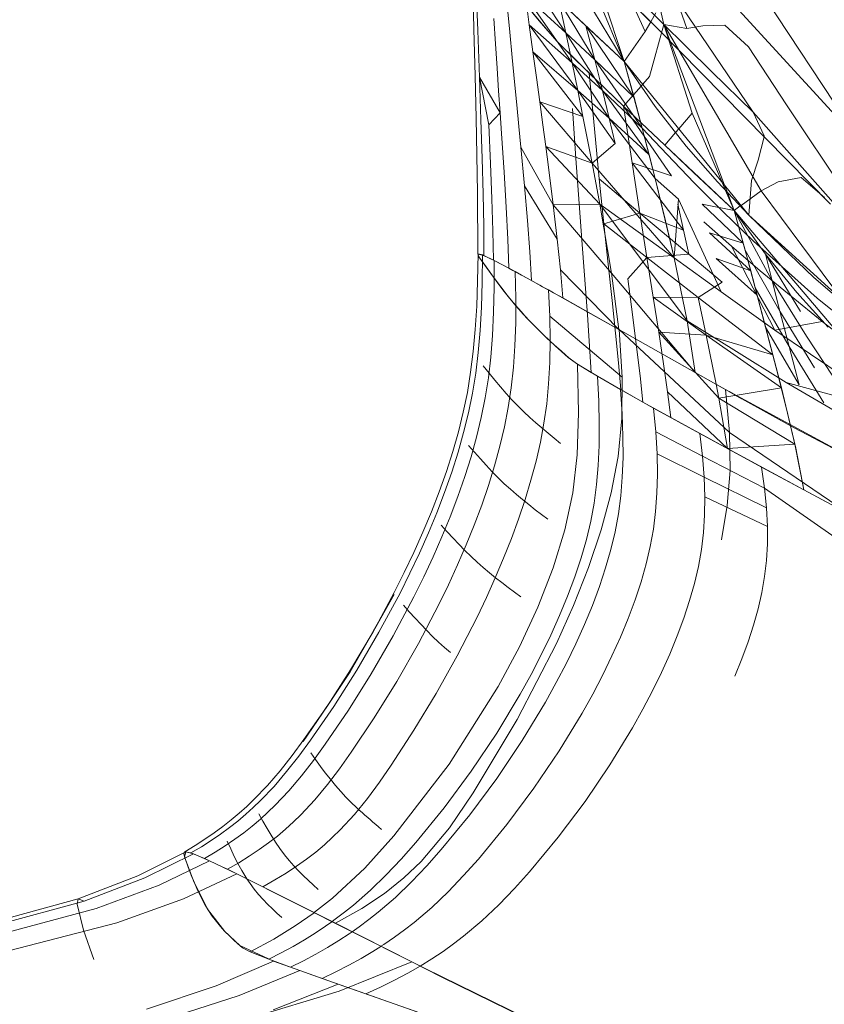
# Model space of a CAD drawing. Units: inches. Extents: x 2.7 to 22.5, y 2.2 to 21.7.
# Drawn here: x 18.8 to 19.1, y 3 to 3.4 of the extents above; entities that cross this region are included whole.
import ezdxf

# ---------------------------------------------------------------- set-up
doc = ezdxf.new("R2010")
doc.units = ezdxf.units.IN
doc.header["$MEASUREMENT"] = 0
doc.layers.get('0').update_dxf_attribs({"true_color": 0x5890e1})

# ---------------------------------------------------------------- blocks, each defined once
blk = doc.blocks.new('A$C5070547D')
at = {"color": 0, "linetype": 'Continuous', "lineweight": 0}
for p, q in [((-123.27976, 198.72484), (-123.37645, 198.82118)), ((-123.27976, 198.72484), (-123.37618, 198.82128)), ((-123.15971, 198.63798), (-123.30657, 198.7988)), ((-123.29349, 198.79878), (-123.26795, 198.72513)), ((-123.29349, 198.79878), (-123.27746, 198.72687)), ((-123.29349, 198.79878), (-123.27746, 198.72687)), ((-123.25761, 198.7074), (-123.33017, 198.77891)), ((-123.32718, 198.76661), (-123.29381, 198.71145)), ((-123.24932, 198.75891), (-123.18614, 198.6629)), ((-123.31139, 198.75374), (-123.29381, 198.71145)), ((-123.30746, 198.75244), (-123.29381, 198.71145)), ((-123.33645, 198.75131), (-123.31803, 198.72336)), ((-123.2404, 198.69044), (-123.28158, 198.75126)), ((-123.3561, 198.72488), (-123.35658, 198.74602)), ((-123.35455, 198.72435), (-123.35527, 198.7456)), ((-123.31545, 198.71094), (-123.33478, 198.73868)), ((-123.33478, 198.73868), (-123.31803, 198.72336)), ((-123.33318, 198.72674), (-123.33478, 198.73868)), ((-123.32088, 198.73677), (-123.31803, 198.72336)), ((-123.32088, 198.73677), (-123.30608, 198.71222)), ((-123.32088, 198.73677), (-123.30975, 198.72632)), ((-123.32088, 198.73677), (-123.29381, 198.71145)), ((-123.29055, 198.73559), (-123.28514, 198.72389)), ((-123.34234, 198.7348), (-123.34129, 198.72368)), ((-123.3253, 198.72398), (-123.33274, 198.73271)), ((-123.32906, 198.72835), (-123.33181, 198.7316)), ((-123.28283, 198.7279), (-123.28069, 198.73161)), ((-123.28283, 198.7279), (-123.28069, 198.73161)), ((-123.34721, 198.71876), (-123.34793, 198.72926)), ((-123.32642, 198.72529), (-123.32906, 198.72835)), ((-123.28514, 198.72389), (-123.28283, 198.7279)), ((-123.28514, 198.72389), (-123.28283, 198.7279)), ((-123.3561, 198.72488), (-123.35563, 198.70558)), ((-123.35455, 198.72435), (-123.35386, 198.70498)), ((-123.34026, 198.71312), (-123.34129, 198.72368)), ((-123.33318, 198.72674), (-123.3131, 198.69941)), ((-123.33318, 198.72674), (-123.33167, 198.71547)), ((-123.33318, 198.72674), (-123.31545, 198.71094)), ((-123.32358, 198.722), (-123.32642, 198.72529)), ((-123.32171, 198.71995), (-123.3253, 198.72398)), ((-123.31545, 198.71094), (-123.31803, 198.72336)), ((-123.3029, 198.69951), (-123.31803, 198.72336)), ((-123.31803, 198.72336), (-123.30608, 198.71222)), ((-123.30975, 198.72632), (-123.30608, 198.71222)), ((-123.28983, 198.69673), (-123.30975, 198.72632)), ((-123.29381, 198.71145), (-123.30975, 198.72632)), ((-123.29381, 198.71145), (-123.28514, 198.72389)), ((-123.29381, 198.71145), (-123.28514, 198.72389)), ((-123.27746, 198.72687), (-123.28335, 198.70527)), ((-123.2084, 198.65242), (-123.27976, 198.72484)), ((-123.27746, 198.72687), (-123.23713, 198.65793)), ((-123.27746, 198.72687), (-123.26795, 198.72513)), ((-123.27746, 198.72687), (-123.25221, 198.66024)), ((-123.27746, 198.72687), (-123.26567, 198.69005)), ((-123.26795, 198.72513), (-123.26121, 198.7263)), ((-123.26121, 198.7263), (-123.25208, 198.72654)), ((-123.25208, 198.72654), (-123.2424, 198.71759)), ((-123.34721, 198.71876), (-123.34653, 198.70878)), ((-123.32358, 198.722), (-123.32103, 198.71925)), ((-123.3134, 198.71159), (-123.32171, 198.71995)), ((-123.31668, 198.71483), (-123.32103, 198.71925)), ((-123.31094, 198.68872), (-123.33167, 198.71547)), ((-123.33167, 198.71547), (-123.3131, 198.69941)), ((-123.33022, 198.70482), (-123.33167, 198.71547)), ((-123.31668, 198.71483), (-123.3083, 198.7066)), ((-123.2424, 198.71759), (-123.22662, 198.69351)), ((-123.34026, 198.71312), (-123.3393, 198.70309)), ((-123.31545, 198.71094), (-123.3131, 198.69941)), ((-123.31545, 198.71094), (-123.3029, 198.69951)), ((-123.31545, 198.71094), (-123.30012, 198.68799)), ((-123.30566, 198.70405), (-123.3134, 198.71159)), ((-123.3029, 198.69951), (-123.30608, 198.71222)), ((-123.28982, 198.69666), (-123.30608, 198.71222)), ((-123.28637, 198.6839), (-123.30608, 198.71222)), ((-123.24215, 198.64786), (-123.29381, 198.71145)), ((-123.29381, 198.71145), (-123.28098, 198.69285)), ((-123.29381, 198.71145), (-123.28637, 198.6839)), ((-123.29381, 198.71145), (-123.28974, 198.69659)), ((-123.34587, 198.69928), (-123.34653, 198.70878)), ((-123.3083, 198.7066), (-123.30619, 198.68362)), ((-123.29408, 198.69296), (-123.3083, 198.7066)), ((-123.2404, 198.69044), (-123.25761, 198.7074)), ((-123.35522, 198.68797), (-123.35563, 198.70558)), ((-123.35386, 198.70498), (-123.34525, 198.69023)), ((-123.35386, 198.70498), (-123.34998, 198.68527)), ((-123.35325, 198.68733), (-123.35386, 198.70498)), ((-123.33836, 198.69356), (-123.3393, 198.70309)), ((-123.33022, 198.70482), (-123.32887, 198.69476)), ((-123.29408, 198.69296), (-123.30566, 198.70405)), ((-123.28335, 198.70527), (-123.28617, 198.70204)), ((-123.34587, 198.69928), (-123.34525, 198.69023)), ((-123.31094, 198.68872), (-123.3131, 198.69941)), ((-123.29765, 198.67743), (-123.3131, 198.69941)), ((-123.3131, 198.69941), (-123.30012, 198.68799)), ((-123.28637, 198.6839), (-123.3029, 198.69951)), ((-123.3029, 198.69951), (-123.30012, 198.68799)), ((-123.28358, 198.67294), (-123.3029, 198.69951)), ((-123.28681, 198.7013), (-123.29408, 198.69296)), ((-123.28617, 198.70204), (-123.28681, 198.7013)), ((-123.31094, 198.68872), (-123.32887, 198.69476)), ((-123.30715, 198.66939), (-123.32887, 198.69476)), ((-123.32758, 198.68525), (-123.32887, 198.69476)), ((-123.28974, 198.69659), (-123.28983, 198.69673)), ((-123.28974, 198.69659), (-123.28982, 198.69666)), ((-123.28637, 198.6839), (-123.28974, 198.69659)), ((-123.34525, 198.69023), (-123.34998, 198.68527)), ((-123.34466, 198.68161), (-123.34525, 198.69023)), ((-123.33836, 198.69356), (-123.33749, 198.68452)), ((-123.31385, 198.67135), (-123.31526, 198.69203)), ((-123.29408, 198.69296), (-123.29059, 198.66945)), ((-123.29408, 198.69296), (-123.27418, 198.66404)), ((-123.29408, 198.69296), (-123.27703, 198.67676)), ((-123.27702, 198.67676), (-123.29408, 198.69296)), ((-123.26815, 198.67642), (-123.28098, 198.69285)), ((-123.19148, 198.63525), (-123.2404, 198.69044)), ((-123.23579, 198.68071), (-123.2404, 198.69044)), ((-123.22662, 198.69351), (-123.16444, 198.60017)), ((-123.35522, 198.68797), (-123.35464, 198.65725)), ((-123.35325, 198.68733), (-123.35273, 198.67126)), ((-123.31094, 198.68872), (-123.30715, 198.66939)), ((-123.29765, 198.67743), (-123.30012, 198.68799)), ((-123.28357, 198.67291), (-123.30012, 198.68799)), ((-123.28105, 198.66302), (-123.30012, 198.68799)), ((-123.26567, 198.69005), (-123.27118, 198.6836)), ((-123.26567, 198.69005), (-123.25341, 198.66172)), ((-123.34998, 198.68527), (-123.34925, 198.66922)), ((-123.33666, 198.67593), (-123.33749, 198.68452)), ((-123.32758, 198.68525), (-123.32638, 198.67627)), ((-123.30416, 198.66289), (-123.30619, 198.68362)), ((-123.28637, 198.6839), (-123.27606, 198.67288)), ((-123.28105, 198.66302), (-123.28637, 198.6839)), ((-123.28637, 198.6839), (-123.28352, 198.67286)), ((-123.27253, 198.68202), (-123.27702, 198.67676)), ((-123.27118, 198.6836), (-123.27253, 198.68202)), ((-123.34466, 198.68161), (-123.3436, 198.6656)), ((-123.23839, 198.67061), (-123.23589, 198.68032)), ((-123.23589, 198.68032), (-123.23579, 198.68071)), ((-123.33666, 198.67593), (-123.33518, 198.66002)), ((-123.33666, 198.67593), (-123.32327, 198.65205)), ((-123.30715, 198.66939), (-123.32638, 198.67627)), ((-123.30394, 198.6524), (-123.32638, 198.67627)), ((-123.32526, 198.66775), (-123.32638, 198.67627)), ((-123.30715, 198.66939), (-123.29765, 198.67743)), ((-123.27703, 198.67676), (-123.26512, 198.66549)), ((-123.24824, 198.64976), (-123.27702, 198.67676)), ((-123.26815, 198.67642), (-123.25523, 198.6616)), ((-123.35233, 198.65663), (-123.35273, 198.67126)), ((-123.31385, 198.67135), (-123.3125, 198.65263)), ((-123.28352, 198.67286), (-123.28358, 198.67294)), ((-123.28352, 198.67286), (-123.28357, 198.67291)), ((-123.28105, 198.66302), (-123.28352, 198.67286)), ((-123.26482, 198.66121), (-123.27606, 198.67288)), ((-123.24102, 198.66215), (-123.23839, 198.67061)), ((-123.34866, 198.65462), (-123.34925, 198.66922)), ((-123.32526, 198.66775), (-123.32327, 198.65205)), ((-123.30394, 198.6524), (-123.30715, 198.66939)), ((-123.27319, 198.63014), (-123.30715, 198.66939)), ((-123.28738, 198.64863), (-123.29059, 198.66945)), ((-123.29059, 198.66945), (-123.27418, 198.66404)), ((-123.29059, 198.66945), (-123.26922, 198.64158)), ((-123.34272, 198.65107), (-123.3436, 198.6656)), ((-123.30416, 198.66289), (-123.30223, 198.64424)), ((-123.28738, 198.64863), (-123.30416, 198.66289)), ((-123.28105, 198.66302), (-123.27137, 198.6544)), ((-123.28105, 198.66302), (-123.27319, 198.63014)), ((-123.28105, 198.66302), (-123.27676, 198.64549)), ((-123.24824, 198.64976), (-123.26512, 198.66549)), ((-123.24215, 198.64786), (-123.25523, 198.6616)), ((-123.25341, 198.66172), (-123.2518, 198.658)), ((-123.24215, 198.64786), (-123.24102, 198.66215)), ((-123.23713, 198.65793), (-123.23004, 198.66168)), ((-123.23713, 198.65793), (-123.23004, 198.66168)), ((-123.23004, 198.66168), (-123.22051, 198.6634)), ((-123.23004, 198.66168), (-123.22051, 198.6634)), ((-123.22051, 198.6634), (-123.21077, 198.65513)), ((-123.22051, 198.6634), (-123.21077, 198.65513)), ((-123.33393, 198.64563), (-123.33518, 198.66002)), ((-123.3216, 198.63791), (-123.33518, 198.66002)), ((-123.26482, 198.66121), (-123.25282, 198.64918)), ((-123.25221, 198.66024), (-123.25107, 198.65722)), ((-123.2518, 198.658), (-123.24824, 198.64976)), ((-123.2454, 198.65185), (-123.23713, 198.65793)), ((-123.2454, 198.65185), (-123.23713, 198.65793)), ((-123.23713, 198.65793), (-123.20342, 198.61256)), ((-123.35454, 198.63164), (-123.35464, 198.65725)), ((-123.35233, 198.65663), (-123.35207, 198.64328)), ((-123.34866, 198.65462), (-123.34824, 198.64132)), ((-123.27319, 198.63014), (-123.27137, 198.6544)), ((-123.25363, 198.61598), (-123.27137, 198.6544)), ((-123.25107, 198.65722), (-123.24824, 198.64976)), ((-123.34272, 198.65107), (-123.34205, 198.63786)), ((-123.30394, 198.6524), (-123.32327, 198.65205)), ((-123.29907, 198.62373), (-123.32327, 198.65205)), ((-123.3216, 198.63791), (-123.32327, 198.65205)), ((-123.31123, 198.63569), (-123.3125, 198.65263)), ((-123.30394, 198.6524), (-123.29907, 198.62373)), ((-123.30394, 198.6524), (-123.26778, 198.60406)), ((-123.27319, 198.63014), (-123.30394, 198.6524)), ((-123.27158, 198.65236), (-123.26922, 198.64158)), ((-123.24452, 198.63623), (-123.26154, 198.6523)), ((-123.24824, 198.64976), (-123.26154, 198.6523)), ((-123.24824, 198.64976), (-123.24572, 198.65161)), ((-123.24824, 198.64976), (-123.24572, 198.65161)), ((-123.24824, 198.64976), (-123.19617, 198.58824)), ((-123.24824, 198.64976), (-123.24452, 198.63623)), ((-123.24824, 198.64976), (-123.23259, 198.62054)), ((-123.24824, 198.64976), (-123.23524, 198.63165)), ((-123.24824, 198.64976), (-123.24372, 198.6333)), ((-123.24572, 198.65161), (-123.2454, 198.65185)), ((-123.24572, 198.65161), (-123.2454, 198.65185)), ((-123.33393, 198.64563), (-123.33295, 198.63258)), ((-123.28738, 198.64863), (-123.30223, 198.64424)), ((-123.28738, 198.64863), (-123.28448, 198.6302)), ((-123.28738, 198.64863), (-123.26704, 198.6316)), ((-123.28738, 198.64863), (-123.26922, 198.64158)), ((-123.27319, 198.63014), (-123.27676, 198.64549)), ((-123.24025, 198.63708), (-123.25282, 198.64918)), ((-123.18732, 198.59788), (-123.24215, 198.64786)), ((-123.24215, 198.64786), (-123.21527, 198.62201)), ((-123.35198, 198.63106), (-123.35207, 198.64328)), ((-123.34801, 198.62916), (-123.34824, 198.64132)), ((-123.28448, 198.6302), (-123.30223, 198.64424)), ((-123.30045, 198.62748), (-123.30223, 198.64424)), ((-123.26704, 198.6316), (-123.26922, 198.64158)), ((-123.2608, 198.64499), (-123.24944, 198.63502)), ((-123.34161, 198.62581), (-123.34205, 198.63786)), ((-123.3216, 198.63791), (-123.32028, 198.62512)), ((-123.2414, 198.62469), (-123.25844, 198.64047)), ((-123.25844, 198.64047), (-123.24452, 198.63623)), ((-123.31123, 198.63569), (-123.30904, 198.60655)), ((-123.23146, 198.60019), (-123.24944, 198.63502)), ((-123.23744, 198.62471), (-123.24944, 198.63502)), ((-123.2414, 198.62469), (-123.24452, 198.63623)), ((-123.24372, 198.6333), (-123.22941, 198.60805)), ((-123.24372, 198.6333), (-123.23953, 198.61769)), ((-123.24025, 198.63708), (-123.21391, 198.61346)), ((-123.35442, 198.63174), (-123.35461, 198.6205)), ((-123.35443, 198.63142), (-123.35454, 198.63164)), ((-123.35443, 198.63161), (-123.35454, 198.63164)), ((-123.35212, 198.63109), (-123.35443, 198.63161)), ((-123.35368, 198.62994), (-123.35443, 198.63142)), ((-123.35442, 198.63174), (-123.35256, 198.6313)), ((-123.35442, 198.63174), (-123.35422, 198.63072)), ((-123.35287, 198.62883), (-123.35422, 198.63072)), ((-123.35093, 198.62614), (-123.35368, 198.62994)), ((-123.35256, 198.6313), (-123.35267, 198.62007)), ((-123.35212, 198.63109), (-123.35256, 198.6313)), ((-123.35198, 198.63106), (-123.35212, 198.63109)), ((-123.35209, 198.63108), (-123.35212, 198.63109)), ((-123.34774, 198.62903), (-123.35209, 198.63108)), ((-123.35198, 198.63106), (-123.34801, 198.62916)), ((-123.3478, 198.62905), (-123.34801, 198.62916)), ((-123.34718, 198.62873), (-123.3478, 198.62905)), ((-123.34774, 198.62903), (-123.34772, 198.61787)), ((-123.34774, 198.62903), (-123.33902, 198.6244)), ((-123.33225, 198.62068), (-123.33295, 198.63258)), ((-123.28448, 198.6302), (-123.29234, 198.62147)), ((-123.26704, 198.6316), (-123.28448, 198.6302)), ((-123.28186, 198.61384), (-123.28448, 198.6302)), ((-123.28448, 198.6302), (-123.26316, 198.61371)), ((-123.25363, 198.61598), (-123.27319, 198.63014)), ((-123.27319, 198.63014), (-123.26778, 198.60406)), ((-123.27319, 198.63014), (-123.26778, 198.60406)), ((-123.26704, 198.6316), (-123.25331, 198.6201)), ((-123.23873, 198.61468), (-123.25573, 198.6298)), ((-123.2414, 198.62469), (-123.25573, 198.6298)), ((-123.23524, 198.63165), (-123.22077, 198.60783)), ((-123.23524, 198.63165), (-123.22228, 198.61574)), ((-123.23524, 198.63165), (-123.23259, 198.62054)), ((-123.35038, 198.62538), (-123.35287, 198.62883)), ((-123.34796, 198.62205), (-123.35093, 198.62614)), ((-123.34805, 198.62217), (-123.35038, 198.62538)), ((-123.34161, 198.62581), (-123.34718, 198.62873)), ((-123.34161, 198.62581), (-123.33994, 198.62489)), ((-123.33994, 198.62489), (-123.33646, 198.62299)), ((-123.29607, 198.60043), (-123.32028, 198.62512)), ((-123.3193, 198.61348), (-123.32028, 198.62512)), ((-123.30045, 198.62748), (-123.29881, 198.61241)), ((-123.34578, 198.61912), (-123.34805, 198.62217)), ((-123.34497, 198.61805), (-123.34796, 198.62205)), ((-123.33902, 198.6244), (-123.33878, 198.61337)), ((-123.33646, 198.62299), (-123.33902, 198.6244)), ((-123.33646, 198.62299), (-123.33225, 198.62068)), ((-123.33558, 198.62251), (-123.33646, 198.62299)), ((-123.32884, 198.61878), (-123.33558, 198.62251)), ((-123.29607, 198.60043), (-123.29907, 198.62373)), ((-123.26439, 198.58259), (-123.29907, 198.62373)), ((-123.29234, 198.62147), (-123.2904, 198.60661)), ((-123.2414, 198.62469), (-123.23873, 198.61468)), ((-123.23744, 198.62471), (-123.21185, 198.60376)), ((-123.18732, 198.59788), (-123.21527, 198.62201)), ((-123.35498, 198.61011), (-123.35461, 198.6205)), ((-123.35299, 198.60969), (-123.35267, 198.62007)), ((-123.34794, 198.60756), (-123.34772, 198.61787)), ((-123.34357, 198.61622), (-123.34578, 198.61912)), ((-123.34188, 198.61409), (-123.34497, 198.61805)), ((-123.32771, 198.61816), (-123.33225, 198.62068)), ((-123.32771, 198.61816), (-123.32884, 198.61878)), ((-123.32525, 198.6168), (-123.32771, 198.61816)), ((-123.32313, 198.61561), (-123.32771, 198.61816)), ((-123.32525, 198.6168), (-123.32313, 198.61562)), ((-123.32525, 198.6168), (-123.32472, 198.606)), ((-123.26316, 198.61371), (-123.25331, 198.6201)), ((-123.23953, 198.61769), (-123.2255, 198.59332)), ((-123.23953, 198.61769), (-123.23523, 198.60142)), ((-123.23259, 198.62054), (-123.21835, 198.59765)), ((-123.23259, 198.62054), (-123.22941, 198.60805)), ((-123.34123, 198.61326), (-123.34357, 198.61622)), ((-123.3387, 198.61023), (-123.34188, 198.61409)), ((-123.33889, 198.61046), (-123.34123, 198.61326)), ((-123.33881, 198.60316), (-123.33878, 198.61337)), ((-123.32313, 198.61562), (-123.32156, 198.61473)), ((-123.3193, 198.61348), (-123.32313, 198.61561)), ((-123.32156, 198.61473), (-123.30896, 198.60767)), ((-123.3193, 198.61348), (-123.29607, 198.60043)), ((-123.28186, 198.61384), (-123.27955, 198.59927)), ((-123.28186, 198.61384), (-123.25983, 198.59811)), ((-123.28186, 198.61384), (-123.26316, 198.61371)), ((-123.25983, 198.59811), (-123.26316, 198.61371)), ((-123.23223, 198.58998), (-123.26316, 198.61371)), ((-123.23146, 198.60019), (-123.25363, 198.61598)), ((-123.23638, 198.60579), (-123.23873, 198.61468)), ((-123.22228, 198.61574), (-123.20929, 198.60145)), ((-123.18615, 198.59085), (-123.21391, 198.61346)), ((-123.35498, 198.61011), (-123.35557, 198.60043)), ((-123.35299, 198.60969), (-123.35354, 198.60003)), ((-123.33659, 198.60782), (-123.33889, 198.61046)), ((-123.33556, 198.60667), (-123.3387, 198.61023)), ((-123.29739, 198.59884), (-123.29881, 198.61241)), ((-123.34794, 198.60756), (-123.3484, 198.59794)), ((-123.33428, 198.60528), (-123.33659, 198.60782)), ((-123.33238, 198.6033), (-123.33556, 198.60667)), ((-123.33195, 198.60286), (-123.33428, 198.60528)), ((-123.29463, 198.5807), (-123.32472, 198.606)), ((-123.32454, 198.59601), (-123.32472, 198.606)), ((-123.30753, 198.58261), (-123.30904, 198.60655)), ((-123.30896, 198.60767), (-123.29601, 198.60041)), ((-123.2887, 198.59326), (-123.2904, 198.60661)), ((-123.23638, 198.60579), (-123.23223, 198.58998)), ((-123.22941, 198.60805), (-123.21496, 198.58458)), ((-123.22941, 198.60805), (-123.2255, 198.59332)), ((-123.35639, 198.59134), (-123.35557, 198.60043)), ((-123.33881, 198.60316), (-123.33914, 198.59367)), ((-123.32921, 198.60011), (-123.33238, 198.6033)), ((-123.32961, 198.60051), (-123.33195, 198.60286)), ((-123.32725, 198.59822), (-123.32961, 198.60051)), ((-123.29601, 198.6004), (-123.29607, 198.60043)), ((-123.29601, 198.60041), (-123.29599, 198.6004)), ((-123.29582, 198.60029), (-123.29601, 198.6004)), ((-123.29599, 198.6004), (-123.29463, 198.5807)), ((-123.25016, 198.55778), (-123.29599, 198.6004)), ((-123.29581, 198.6003), (-123.29599, 198.6004)), ((-123.24841, 198.59193), (-123.26778, 198.60406)), ((-123.26778, 198.60406), (-123.26439, 198.58259)), ((-123.26439, 198.58259), (-123.26778, 198.60406)), ((-123.23523, 198.60142), (-123.2213, 198.57751)), ((-123.23523, 198.60142), (-123.23083, 198.58455)), ((-123.23146, 198.60019), (-123.21185, 198.60376)), ((-123.18452, 198.58294), (-123.21185, 198.60376)), ((-123.35433, 198.59096), (-123.35354, 198.60003)), ((-123.34913, 198.58893), (-123.3484, 198.59794)), ((-123.326, 198.59703), (-123.32921, 198.60011)), ((-123.32475, 198.59585), (-123.32725, 198.59822)), ((-123.32283, 198.59408), (-123.326, 198.59703)), ((-123.29739, 198.59884), (-123.29618, 198.58661)), ((-123.26439, 198.58259), (-123.29582, 198.60029)), ((-123.2581, 198.57906), (-123.29581, 198.6003)), ((-123.27755, 198.58624), (-123.27955, 198.59927)), ((-123.25456, 198.57203), (-123.27955, 198.59927)), ((-123.25983, 198.59811), (-123.27955, 198.59927)), ((-123.25983, 198.59811), (-123.25571, 198.57772)), ((-123.22869, 198.5762), (-123.25983, 198.59811)), ((-123.25983, 198.59811), (-123.23223, 198.58998)), ((-123.1806, 198.56593), (-123.23146, 198.60019)), ((-123.21835, 198.59765), (-123.20368, 198.57538)), ((-123.33975, 198.58475), (-123.33914, 198.59367)), ((-123.3224, 198.59369), (-123.32475, 198.59585)), ((-123.32454, 198.59601), (-123.32469, 198.5867)), ((-123.31989, 198.5914), (-123.32283, 198.59408)), ((-123.31986, 198.59137), (-123.3224, 198.59369)), ((-123.2887, 198.59326), (-123.28726, 198.58125)), ((-123.2255, 198.59332), (-123.21106, 198.56999)), ((-123.2255, 198.59332), (-123.2213, 198.57751)), ((-123.35639, 198.59134), (-123.35748, 198.5827)), ((-123.35433, 198.59096), (-123.35539, 198.58233)), ((-123.34913, 198.58893), (-123.35014, 198.58034)), ((-123.31677, 198.58865), (-123.31989, 198.5914)), ((-123.31705, 198.58888), (-123.31986, 198.59137)), ((-123.31705, 198.58888), (-123.31317, 198.5861)), ((-123.31677, 198.58865), (-123.31358, 198.58636)), ((-123.22666, 198.57852), (-123.24841, 198.59193)), ((-123.22869, 198.5762), (-123.23223, 198.58998)), ((-123.34987, 198.58232), (-123.35228, 198.58536)), ((-123.33975, 198.58475), (-123.34068, 198.57626)), ((-123.32517, 198.57795), (-123.32469, 198.5867)), ((-123.30753, 198.58261), (-123.31358, 198.58636)), ((-123.31317, 198.5861), (-123.31274, 198.56589)), ((-123.30486, 198.58104), (-123.31317, 198.5861)), ((-123.29524, 198.5755), (-123.29618, 198.58661)), ((-123.27755, 198.58624), (-123.27589, 198.57454)), ((-123.23083, 198.58455), (-123.22669, 198.56814)), ((-123.35885, 198.57435), (-123.35748, 198.5827)), ((-123.35674, 198.574), (-123.35539, 198.58233)), ((-123.35144, 198.57206), (-123.35014, 198.58034)), ((-123.34749, 198.57942), (-123.34987, 198.58232)), ((-123.30753, 198.58261), (-123.29524, 198.5755)), ((-123.30486, 198.58104), (-123.30438, 198.57068)), ((-123.30486, 198.58104), (-123.2954, 198.57559)), ((-123.29479, 198.5635), (-123.29463, 198.5807)), ((-123.28613, 198.57037), (-123.28726, 198.58125)), ((-123.25143, 198.57531), (-123.26439, 198.58259)), ((-123.34517, 198.57667), (-123.34749, 198.57942)), ((-123.34271, 198.57387), (-123.34517, 198.57667)), ((-123.34191, 198.56807), (-123.34068, 198.57626)), ((-123.32517, 198.57795), (-123.32597, 198.56962)), ((-123.25189, 198.57556), (-123.2581, 198.57906)), ((-123.25571, 198.57772), (-123.25571, 198.57771)), ((-123.25571, 198.57771), (-123.25456, 198.57203)), ((-123.22869, 198.5762), (-123.25456, 198.57203)), ((-123.22869, 198.5762), (-123.22314, 198.55295)), ((-123.17693, 198.54916), (-123.22666, 198.57852)), ((-123.1806, 198.56593), (-123.22666, 198.57852)), ((-123.35885, 198.57435), (-123.36052, 198.56619)), ((-123.35674, 198.574), (-123.35839, 198.56584)), ((-123.35144, 198.57206), (-123.35306, 198.56395)), ((-123.34026, 198.5712), (-123.34271, 198.57387)), ((-123.2954, 198.57559), (-123.29474, 198.56544)), ((-123.28165, 198.56787), (-123.2954, 198.57559)), ((-123.29524, 198.5755), (-123.28613, 198.57037)), ((-123.27457, 198.56395), (-123.27589, 198.57454)), ((-123.25104, 198.55107), (-123.27589, 198.57454)), ((-123.25104, 198.55107), (-123.25456, 198.57203)), ((-123.22314, 198.55295), (-123.25456, 198.57203)), ((-123.25189, 198.57556), (-123.25034, 198.57472)), ((-123.25189, 198.57556), (-123.25016, 198.55778)), ((-123.25031, 198.57468), (-123.25143, 198.57531)), ((-123.25034, 198.57472), (-123.18893, 198.54136)), ((-123.24503, 198.57171), (-123.25031, 198.57468)), ((-123.34191, 198.56807), (-123.34347, 198.56004)), ((-123.33785, 198.56868), (-123.34026, 198.5712)), ((-123.33541, 198.5663), (-123.33785, 198.56868)), ((-123.32711, 198.5616), (-123.32597, 198.56962)), ((-123.30415, 198.56115), (-123.30438, 198.57068)), ((-123.27457, 198.56395), (-123.28613, 198.57037)), ((-123.28165, 198.56787), (-123.28078, 198.55803)), ((-123.28165, 198.56787), (-123.26251, 198.55732)), ((-123.2234, 198.55974), (-123.24503, 198.57171)), ((-123.22669, 198.56814), (-123.22278, 198.5513)), ((-123.36252, 198.55806), (-123.36052, 198.56619)), ((-123.36038, 198.55772), (-123.35839, 198.56584)), ((-123.355, 198.55586), (-123.35306, 198.56395)), ((-123.33296, 198.56399), (-123.33541, 198.5663)), ((-123.33049, 198.56178), (-123.33296, 198.56399)), ((-123.31332, 198.54847), (-123.31274, 198.56589)), ((-123.29438, 198.55609), (-123.29474, 198.56544)), ((-123.27457, 198.56395), (-123.25104, 198.55107)), ((-123.34535, 198.55206), (-123.34347, 198.56004)), ((-123.32801, 198.55961), (-123.33049, 198.56178)), ((-123.32711, 198.5616), (-123.32858, 198.55371)), ((-123.32538, 198.5574), (-123.32801, 198.55961)), ((-123.30415, 198.56115), (-123.30422, 198.55232)), ((-123.29479, 198.5635), (-123.29639, 198.54785)), ((-123.17815, 198.53561), (-123.2234, 198.55974)), ((-123.36252, 198.55806), (-123.36486, 198.54985)), ((-123.36038, 198.55772), (-123.36269, 198.54953)), ((-123.355, 198.55586), (-123.35728, 198.54771)), ((-123.32291, 198.55537), (-123.32538, 198.5574)), ((-123.29438, 198.55609), (-123.29434, 198.54742)), ((-123.28078, 198.55803), (-123.26144, 198.54793)), ((-123.28025, 198.54895), (-123.28078, 198.55803)), ((-123.26251, 198.55732), (-123.26144, 198.54793)), ((-123.23691, 198.54341), (-123.26251, 198.55732)), ((-123.17822, 198.50863), (-123.25016, 198.55778)), ((-123.24997, 198.54201), (-123.25016, 198.55778)), ((-123.3559, 198.54953), (-123.35837, 198.55241)), ((-123.34535, 198.55206), (-123.34756, 198.54399)), ((-123.33037, 198.54587), (-123.32858, 198.55371)), ((-123.32027, 198.55324), (-123.32291, 198.55537)), ((-123.30458, 198.54403), (-123.30422, 198.55232)), ((-123.25104, 198.55107), (-123.22314, 198.55295)), ((-123.21943, 198.53398), (-123.22314, 198.55295)), ((-123.36752, 198.54155), (-123.36486, 198.54985)), ((-123.36533, 198.54124), (-123.36269, 198.54953)), ((-123.35987, 198.53947), (-123.35728, 198.54771)), ((-123.35346, 198.54677), (-123.3559, 198.54953)), ((-123.31332, 198.54847), (-123.31514, 198.5327)), ((-123.29929, 198.53276), (-123.29639, 198.54785)), ((-123.29463, 198.53927), (-123.29434, 198.54742)), ((-123.28025, 198.54895), (-123.28008, 198.54051)), ((-123.28025, 198.54895), (-123.26076, 198.53923)), ((-123.26076, 198.53923), (-123.26144, 198.54793)), ((-123.2357, 198.53462), (-123.26144, 198.54793)), ((-123.21943, 198.53398), (-123.25104, 198.55107)), ((-123.22278, 198.5513), (-123.21943, 198.53398)), ((-123.35108, 198.54414), (-123.35346, 198.54677)), ((-123.34855, 198.54147), (-123.35108, 198.54414)), ((-123.35008, 198.53584), (-123.34756, 198.54399)), ((-123.33037, 198.54587), (-123.33248, 198.53795)), ((-123.30458, 198.54403), (-123.30527, 198.53613)), ((-123.23691, 198.54341), (-123.2357, 198.53462)), ((-123.23691, 198.54341), (-123.20017, 198.52366)), ((-123.36752, 198.54155), (-123.3705, 198.53319)), ((-123.36533, 198.54124), (-123.36828, 198.5329)), ((-123.35987, 198.53947), (-123.36276, 198.53117)), ((-123.34603, 198.53892), (-123.34855, 198.54147)), ((-123.29463, 198.53927), (-123.29526, 198.53152)), ((-123.28027, 198.53259), (-123.28008, 198.54051)), ((-123.26076, 198.53923), (-123.26045, 198.53114)), ((-123.23491, 198.52647), (-123.26076, 198.53923)), ((-123.24997, 198.54201), (-123.25115, 198.52743)), ((-123.35008, 198.53584), (-123.3529, 198.52763)), ((-123.34354, 198.53653), (-123.34603, 198.53892)), ((-123.34103, 198.53424), (-123.34354, 198.53653)), ((-123.3349, 198.52995), (-123.33248, 198.53795)), ((-123.30631, 198.5285), (-123.30527, 198.53613)), ((-123.37375, 198.52481), (-123.3705, 198.53319)), ((-123.3715, 198.52452), (-123.36828, 198.5329)), ((-123.36594, 198.52286), (-123.36276, 198.53117)), ((-123.33849, 198.53204), (-123.34103, 198.53424)), ((-123.33596, 198.52992), (-123.33849, 198.53204)), ((-123.31841, 198.51741), (-123.31514, 198.5327)), ((-123.29929, 198.53276), (-123.30342, 198.51744)), ((-123.29625, 198.52402), (-123.29526, 198.53152)), ((-123.28027, 198.53259), (-123.28082, 198.52504)), ((-123.26054, 198.52353), (-123.26045, 198.53114)), ((-123.23451, 198.51886), (-123.26045, 198.53114)), ((-123.23491, 198.52647), (-123.2357, 198.53462)), ((-123.19814, 198.50848), (-123.2357, 198.53462)), ((-123.21943, 198.53398), (-123.21011, 198.52897)), ((-123.35599, 198.51939), (-123.3529, 198.52763)), ((-123.3349, 198.52995), (-123.3376, 198.52188)), ((-123.33341, 198.52788), (-123.33596, 198.52992)), ((-123.3307, 198.52575), (-123.33341, 198.52788)), ((-123.30631, 198.5285), (-123.30772, 198.52098)), ((-123.25359, 198.51327), (-123.25115, 198.52743)), ((-123.37375, 198.52481), (-123.37727, 198.51642)), ((-123.3715, 198.52452), (-123.37499, 198.51614)), ((-123.32817, 198.52383), (-123.3307, 198.52575)), ((-123.32546, 198.5218), (-123.32817, 198.52383)), ((-123.29625, 198.52402), (-123.29762, 198.51663)), ((-123.28175, 198.51771), (-123.28082, 198.52504)), ((-123.26054, 198.52353), (-123.26102, 198.51625)), ((-123.23491, 198.52647), (-123.23451, 198.51886)), ((-123.36722, 198.51665), (-123.36969, 198.51941)), ((-123.36594, 198.52286), (-123.36936, 198.51451)), ((-123.35599, 198.51939), (-123.35933, 198.51114)), ((-123.34058, 198.51378), (-123.3376, 198.52188)), ((-123.30952, 198.51343), (-123.30772, 198.52098)), ((-123.23451, 198.51166), (-123.23451, 198.51886)), ((-123.38101, 198.50804), (-123.37727, 198.51642)), ((-123.3787, 198.50778), (-123.37499, 198.51614)), ((-123.36478, 198.51397), (-123.36722, 198.51665)), ((-123.31841, 198.51741), (-123.32327, 198.50165)), ((-123.30865, 198.50186), (-123.30342, 198.51744)), ((-123.29939, 198.5092), (-123.29762, 198.51663)), ((-123.28175, 198.51771), (-123.28307, 198.51051)), ((-123.26187, 198.5092), (-123.26102, 198.51625)), ((-123.37302, 198.50618), (-123.36936, 198.51451)), ((-123.36238, 198.51144), (-123.36478, 198.51397)), ((-123.36291, 198.50287), (-123.35933, 198.51114)), ((-123.35984, 198.50885), (-123.36238, 198.51144)), ((-123.34058, 198.51378), (-123.3438, 198.50564)), ((-123.30952, 198.51343), (-123.31172, 198.50574)), ((-123.23451, 198.51166), (-123.2349, 198.50476)), ((-123.38101, 198.50804), (-123.38498, 198.49969)), ((-123.3787, 198.50778), (-123.38263, 198.49945)), ((-123.3573, 198.50636), (-123.35984, 198.50885)), ((-123.29939, 198.5092), (-123.30155, 198.50163)), ((-123.28478, 198.50326), (-123.28307, 198.51051)), ((-123.26187, 198.5092), (-123.26312, 198.50223)), ((-123.37302, 198.50618), (-123.3769, 198.49788)), ((-123.36291, 198.50287), (-123.36669, 198.49464)), ((-123.3548, 198.50403), (-123.3573, 198.50636)), ((-123.35227, 198.50178), (-123.3548, 198.50403)), ((-123.34725, 198.4975), (-123.3438, 198.50564)), ((-123.31432, 198.49789), (-123.31172, 198.50574)), ((-123.28478, 198.50326), (-123.28687, 198.49588)), ((-123.23568, 198.49804), (-123.2349, 198.50476)), ((-123.38914, 198.49142), (-123.38498, 198.49969)), ((-123.38674, 198.49118), (-123.38263, 198.49945)), ((-123.34972, 198.49963), (-123.35227, 198.50178)), ((-123.34718, 198.49756), (-123.34972, 198.49963)), ((-123.32961, 198.48543), (-123.32327, 198.50165)), ((-123.30865, 198.50186), (-123.31485, 198.4861)), ((-123.3041, 198.49392), (-123.30155, 198.50163)), ((-123.26475, 198.49522), (-123.26312, 198.50223)), ((-123.38096, 198.48964), (-123.3769, 198.49788)), ((-123.37067, 198.48646), (-123.36669, 198.49464)), ((-123.34725, 198.4975), (-123.35092, 198.48936)), ((-123.34461, 198.49553), (-123.34718, 198.49756)), ((-123.3419, 198.49345), (-123.34461, 198.49553)), ((-123.31432, 198.49789), (-123.31728, 198.48994)), ((-123.28936, 198.48836), (-123.28687, 198.49588)), ((-123.26475, 198.49522), (-123.26676, 198.4881)), ((-123.23568, 198.49804), (-123.23682, 198.49141)), ((-123.38914, 198.49142), (-123.39793, 198.47517)), ((-123.38915, 198.49058), (-123.39793, 198.47517)), ((-123.38915, 198.49058), (-123.39781, 198.47539)), ((-123.38674, 198.49118), (-123.39546, 198.47494)), ((-123.33936, 198.49156), (-123.3419, 198.49345)), ((-123.33666, 198.48958), (-123.33936, 198.49156)), ((-123.3041, 198.49392), (-123.30702, 198.4861)), ((-123.23835, 198.48472), (-123.23682, 198.49141)), ((-123.38096, 198.48964), (-123.38957, 198.47343)), ((-123.3829, 198.48346), (-123.38532, 198.48617)), ((-123.37067, 198.48646), (-123.37913, 198.47032)), ((-123.35478, 198.48126), (-123.35092, 198.48936)), ((-123.3206, 198.48189), (-123.31728, 198.48994)), ((-123.28936, 198.48836), (-123.2922, 198.4807)), ((-123.26914, 198.48082), (-123.26676, 198.4881)), ((-123.38052, 198.48083), (-123.3829, 198.48346)), ((-123.32961, 198.48543), (-123.33727, 198.46895)), ((-123.32192, 198.47027), (-123.31485, 198.4861)), ((-123.31028, 198.47816), (-123.30702, 198.4861)), ((-123.23835, 198.48472), (-123.24024, 198.47792)), ((-123.37818, 198.47831), (-123.38052, 198.48083)), ((-123.3757, 198.47574), (-123.37818, 198.47831)), ((-123.35478, 198.48126), (-123.36302, 198.46524)), ((-123.3206, 198.48189), (-123.32424, 198.47377)), ((-123.31028, 198.47816), (-123.31387, 198.47017)), ((-123.29539, 198.47296), (-123.2922, 198.4807)), ((-123.26914, 198.48082), (-123.27187, 198.47342)), ((-123.39793, 198.47517), (-123.40736, 198.45863)), ((-123.3981, 198.47487), (-123.40736, 198.45863)), ((-123.40722, 198.45946), (-123.39793, 198.47517)), ((-123.40469, 198.45923), (-123.39546, 198.47494)), ((-123.39781, 198.47539), (-123.3981, 198.47487)), ((-123.37322, 198.47326), (-123.3757, 198.47574)), ((-123.24249, 198.47096), (-123.24024, 198.47792)), ((-123.39869, 198.45773), (-123.38957, 198.47343)), ((-123.38811, 198.45462), (-123.37913, 198.47032)), ((-123.37076, 198.47093), (-123.37322, 198.47326)), ((-123.36828, 198.4687), (-123.37076, 198.47093)), ((-123.32192, 198.47027), (-123.33816, 198.43884)), ((-123.32819, 198.46562), (-123.32424, 198.47377)), ((-123.31778, 198.46214), (-123.31387, 198.47017)), ((-123.29539, 198.47296), (-123.29891, 198.46515)), ((-123.27495, 198.46592), (-123.27187, 198.47342)), ((-123.24249, 198.47096), (-123.24507, 198.46391)), ((-123.36578, 198.46654), (-123.36828, 198.4687)), ((-123.34607, 198.45245), (-123.33727, 198.46895)), ((-123.27495, 198.46592), (-123.27835, 198.45836)), ((-123.37181, 198.44955), (-123.36302, 198.46524)), ((-123.32819, 198.46562), (-123.33244, 198.45744)), ((-123.31778, 198.46214), (-123.32198, 198.45408)), ((-123.30274, 198.45727), (-123.29891, 198.46515)), ((-123.24799, 198.45674), (-123.24507, 198.46391)), ((-123.40722, 198.45946), (-123.41683, 198.4445)), ((-123.40736, 198.45863), (-123.41683, 198.4445)), ((-123.41611, 198.44561), (-123.40736, 198.45863)), ((-123.40469, 198.45923), (-123.41422, 198.44426)), ((-123.39869, 198.45773), (-123.40814, 198.44272)), ((-123.28206, 198.45073), (-123.27835, 198.45836)), ((-123.38811, 198.45462), (-123.39745, 198.43953)), ((-123.33695, 198.44929), (-123.33244, 198.45744)), ((-123.32645, 198.44603), (-123.32198, 198.45408)), ((-123.30274, 198.45727), (-123.30686, 198.44938)), ((-123.37181, 198.44955), (-123.38101, 198.43437)), ((-123.34607, 198.45245), (-123.36641, 198.42026)), ((-123.28206, 198.45073), (-123.28607, 198.44305)), ((-123.41786, 198.44301), (-123.41611, 198.44561)), ((-123.33695, 198.44929), (-123.34669, 198.43313)), ((-123.32645, 198.44603), (-123.33612, 198.43005)), ((-123.31125, 198.44148), (-123.30686, 198.44938)), ((-123.42684, 198.42965), (-123.41683, 198.4445)), ((-123.42684, 198.42965), (-123.41786, 198.44301)), ((-123.42656, 198.43049), (-123.41683, 198.4445)), ((-123.42389, 198.43022), (-123.41422, 198.44426)), ((-123.41775, 198.42859), (-123.40814, 198.44272)), ((-123.31125, 198.44148), (-123.3208, 198.42578)), ((-123.29036, 198.43536), (-123.28607, 198.44305)), ((-123.40699, 198.42524), (-123.39745, 198.43953)), ((-123.35642, 198.40843), (-123.33816, 198.43884)), ((-123.39047, 198.41984), (-123.38101, 198.43437)), ((-123.35725, 198.41737), (-123.34669, 198.43313)), ((-123.29036, 198.43536), (-123.29974, 198.42001)), ((-123.42656, 198.43049), (-123.43145, 198.42389)), ((-123.42389, 198.43022), (-123.42875, 198.42358)), ((-123.34664, 198.41441), (-123.33612, 198.43005)), ((-123.42172, 198.42218), (-123.42373, 198.42505)), ((-123.41775, 198.42859), (-123.42259, 198.42189)), ((-123.40699, 198.42524), (-123.41181, 198.41844)), ((-123.33125, 198.41034), (-123.3208, 198.42578)), ((-123.43645, 198.41755), (-123.43145, 198.42389)), ((-123.43373, 198.41722), (-123.42875, 198.42358)), ((-123.42755, 198.41545), (-123.42259, 198.42189)), ((-123.41972, 198.4194), (-123.42172, 198.42218)), ((-123.43645, 198.41755), (-123.44169, 198.41147)), ((-123.43373, 198.41722), (-123.43896, 198.4111)), ((-123.41773, 198.41675), (-123.41972, 198.4194)), ((-123.41679, 198.41186), (-123.41181, 198.41844)), ((-123.39047, 198.41984), (-123.39528, 198.41285)), ((-123.38925, 198.39059), (-123.36641, 198.42026)), ((-123.35725, 198.41737), (-123.36847, 198.40217)), ((-123.31005, 198.40484), (-123.29974, 198.42001)), ((-123.42755, 198.41545), (-123.43279, 198.40925)), ((-123.4156, 198.41403), (-123.41773, 198.41675)), ((-123.41345, 198.41144), (-123.4156, 198.41403)), ((-123.40028, 198.40608), (-123.39528, 198.41285)), ((-123.34664, 198.41441), (-123.35787, 198.39932)), ((-123.4473, 198.40561), (-123.44169, 198.41147)), ((-123.44457, 198.40521), (-123.43896, 198.4111)), ((-123.43844, 198.40327), (-123.43279, 198.40925)), ((-123.41679, 198.41186), (-123.42207, 198.40552)), ((-123.41132, 198.40901), (-123.41345, 198.41144)), ((-123.40914, 198.40669), (-123.41132, 198.40901)), ((-123.33125, 198.41034), (-123.34245, 198.39534)), ((-123.4473, 198.40561), (-123.45028, 198.40275)), ((-123.44457, 198.40521), (-123.44755, 198.40234)), ((-123.4278, 198.39937), (-123.42207, 198.40552)), ((-123.40695, 198.40448), (-123.40914, 198.40669)), ((-123.40028, 198.40608), (-123.40565, 198.39949)), ((-123.35642, 198.40843), (-123.3663, 198.39389)), ((-123.31005, 198.40484), (-123.32121, 198.39)), ((-123.45339, 198.39995), (-123.45028, 198.40275)), ((-123.45068, 198.39952), (-123.44755, 198.40234)), ((-123.43844, 198.40327), (-123.44146, 198.40036)), ((-123.40474, 198.40236), (-123.40695, 198.40448)), ((-123.40474, 198.40236), (-123.40361, 198.4013)), ((-123.4025, 198.4003), (-123.40361, 198.4013)), ((-123.38019, 198.3878), (-123.36847, 198.40217)), ((-123.46011, 198.39448), (-123.45667, 198.39718)), ((-123.45743, 198.39401), (-123.45397, 198.39674)), ((-123.45339, 198.39995), (-123.45667, 198.39718)), ((-123.45068, 198.39952), (-123.45397, 198.39674)), ((-123.44463, 198.39749), (-123.44797, 198.39467)), ((-123.44354, 198.39667), (-123.4452, 198.39976)), ((-123.44463, 198.39749), (-123.44146, 198.40036)), ((-123.44186, 198.39369), (-123.44354, 198.39667)), ((-123.4278, 198.39937), (-123.43089, 198.39638)), ((-123.41153, 198.39311), (-123.40565, 198.39949)), ((-123.4025, 198.4003), (-123.40131, 198.39921)), ((-123.40015, 198.39819), (-123.40131, 198.39921)), ((-123.40015, 198.39819), (-123.39903, 198.39723)), ((-123.39796, 198.3963), (-123.39903, 198.39723)), ((-123.36963, 198.38496), (-123.35787, 198.39932)), ((-123.46011, 198.39448), (-123.46374, 198.3918)), ((-123.45743, 198.39401), (-123.46108, 198.39134)), ((-123.45149, 198.3919), (-123.44797, 198.39467)), ((-123.44019, 198.39087), (-123.44186, 198.39369)), ((-123.43414, 198.39343), (-123.43758, 198.39053)), ((-123.43414, 198.39343), (-123.43089, 198.39638)), ((-123.41153, 198.39311), (-123.41472, 198.39)), ((-123.39796, 198.3963), (-123.39675, 198.39528)), ((-123.39564, 198.39435), (-123.39675, 198.39528)), ((-123.39564, 198.39435), (-123.39437, 198.39329)), ((-123.37804, 198.37994), (-123.3663, 198.39389)), ((-123.35426, 198.38099), (-123.34245, 198.39534)), ((-123.46757, 198.38917), (-123.47162, 198.38658)), ((-123.46495, 198.38868), (-123.46903, 198.38609)), ((-123.46757, 198.38917), (-123.46374, 198.3918)), ((-123.46495, 198.38868), (-123.46108, 198.39134)), ((-123.45918, 198.38649), (-123.45522, 198.38917)), ((-123.45693, 198.38516), (-123.45839, 198.38838)), ((-123.45149, 198.3919), (-123.45522, 198.38917)), ((-123.44122, 198.38769), (-123.43758, 198.39053)), ((-123.43838, 198.388), (-123.44019, 198.39087)), ((-123.4181, 198.38691), (-123.41472, 198.39)), ((-123.38925, 198.39059), (-123.40137, 198.37723)), ((-123.33308, 198.37567), (-123.32121, 198.39)), ((-123.4759, 198.38402), (-123.47162, 198.38658)), ((-123.47337, 198.38351), (-123.46903, 198.38609)), ((-123.45918, 198.38649), (-123.46336, 198.38385)), ((-123.45544, 198.38206), (-123.45693, 198.38516)), ((-123.4492, 198.38212), (-123.44508, 198.38489)), ((-123.44122, 198.38769), (-123.44508, 198.38489)), ((-123.43652, 198.3853), (-123.43838, 198.388)), ((-123.43466, 198.38279), (-123.43652, 198.3853)), ((-123.4181, 198.38691), (-123.42169, 198.38389)), ((-123.38019, 198.3878), (-123.38621, 198.38098)), ((-123.36963, 198.38496), (-123.3757, 198.37811)), ((-123.47557, 198.38403), (-123.49536, 198.3741)), ((-123.47235, 198.38315), (-123.49248, 198.37317)), ((-123.46565, 198.38026), (-123.48651, 198.37013)), ((-123.47601, 198.38381), (-123.4764, 198.3831)), ((-123.47579, 198.38124), (-123.4764, 198.3831)), ((-123.47603, 198.38193), (-123.47557, 198.38403)), ((-123.47234, 198.37199), (-123.47603, 198.38193)), ((-123.4759, 198.38402), (-123.47601, 198.38381)), ((-123.4759, 198.38402), (-123.47569, 198.38397)), ((-123.47452, 198.37767), (-123.47579, 198.38124)), ((-123.47569, 198.38397), (-123.47451, 198.38374)), ((-123.47557, 198.38403), (-123.47235, 198.38315)), ((-123.47451, 198.38374), (-123.47337, 198.38351)), ((-123.47271, 198.38325), (-123.47337, 198.38351)), ((-123.47012, 198.38218), (-123.47271, 198.38325)), ((-123.47235, 198.38315), (-123.46565, 198.38026)), ((-123.4678, 198.38124), (-123.47012, 198.38218)), ((-123.4678, 198.38124), (-123.46336, 198.38385)), ((-123.4678, 198.38124), (-123.46651, 198.38063)), ((-123.46651, 198.38063), (-123.46196, 198.37849)), ((-123.46565, 198.38026), (-123.45436, 198.37486)), ((-123.45393, 198.37913), (-123.45544, 198.38206)), ((-123.4492, 198.38212), (-123.45357, 198.37941)), ((-123.43275, 198.38045), (-123.43466, 198.38279)), ((-123.43079, 198.37822), (-123.43275, 198.38045)), ((-123.42552, 198.38093), (-123.4296, 198.378)), ((-123.42552, 198.38093), (-123.42169, 198.38389)), ((-123.39243, 198.3744), (-123.38621, 198.38098)), ((-123.35426, 198.38099), (-123.36038, 198.37411)), ((-123.47325, 198.37431), (-123.47452, 198.37767)), ((-123.46196, 198.37849), (-123.45821, 198.37674)), ((-123.45821, 198.37674), (-123.45357, 198.37941)), ((-123.45573, 198.37551), (-123.45821, 198.37674)), ((-123.4523, 198.37619), (-123.45393, 198.37913)), ((-123.45062, 198.37343), (-123.4523, 198.37619)), ((-123.43395, 198.37514), (-123.4296, 198.378)), ((-123.42883, 198.37611), (-123.43079, 198.37822)), ((-123.42682, 198.37411), (-123.42883, 198.37611)), ((-123.4147, 198.36482), (-123.40137, 198.37723)), ((-123.37804, 198.37994), (-123.38511, 198.37323)), ((-123.38199, 198.3715), (-123.3757, 198.37811)), ((-123.49536, 198.3741), (-123.52012, 198.36451)), ((-123.49248, 198.37317), (-123.51767, 198.36355)), ((-123.45436, 198.37486), (-123.47646, 198.36447)), ((-123.47196, 198.37109), (-123.47325, 198.37431)), ((-123.46655, 198.36027), (-123.47234, 198.37199)), ((-123.45275, 198.37405), (-123.45573, 198.37551)), ((-123.45436, 198.37486), (-123.38182, 198.33835)), ((-123.44357, 198.36954), (-123.45275, 198.37405)), ((-123.4502, 198.37279), (-123.45062, 198.37343)), ((-123.45017, 198.37275), (-123.4502, 198.37279)), ((-123.44891, 198.37088), (-123.45017, 198.37275)), ((-123.44357, 198.36954), (-123.43861, 198.37231)), ((-123.43395, 198.37514), (-123.43861, 198.37231)), ((-123.4247, 198.37208), (-123.42682, 198.37411)), ((-123.42272, 198.37028), (-123.4247, 198.37208)), ((-123.39243, 198.3744), (-123.39899, 198.36805)), ((-123.39324, 198.36673), (-123.38511, 198.37323)), ((-123.36678, 198.36744), (-123.36038, 198.37411)), ((-123.33308, 198.37567), (-123.33928, 198.36873)), ((-123.48651, 198.37013), (-123.51261, 198.36043)), ((-123.47064, 198.36805), (-123.47196, 198.37109)), ((-123.46919, 198.36503), (-123.47064, 198.36805)), ((-123.44715, 198.36853), (-123.44891, 198.37088)), ((-123.44534, 198.36632), (-123.44715, 198.36853)), ((-123.44357, 198.36954), (-123.41348, 198.35438)), ((-123.42062, 198.36842), (-123.42272, 198.37028)), ((-123.40601, 198.36194), (-123.39899, 198.36805)), ((-123.38199, 198.3715), (-123.38865, 198.36509)), ((-123.3458, 198.36197), (-123.33928, 198.36873)), ((-123.52012, 198.36451), (-123.58842, 198.34579)), ((-123.52053, 198.36224), (-123.52012, 198.36451)), ((-123.52012, 198.36451), (-123.51767, 198.36355)), ((-123.47646, 198.36447), (-123.5041, 198.35457)), ((-123.46769, 198.3622), (-123.46919, 198.36503)), ((-123.4435, 198.36424), (-123.44534, 198.36632)), ((-123.44162, 198.36227), (-123.4435, 198.36424)), ((-123.4147, 198.36482), (-123.42212, 198.35896)), ((-123.39324, 198.36673), (-123.40263, 198.36044)), ((-123.39581, 198.35891), (-123.38865, 198.36509)), ((-123.36678, 198.36744), (-123.37358, 198.36096)), ((-123.51767, 198.36355), (-123.58691, 198.34479)), ((-123.51261, 198.36043), (-123.58374, 198.34152)), ((-123.51798, 198.35154), (-123.52053, 198.36224)), ((-123.46615, 198.35963), (-123.46769, 198.3622)), ((-123.45931, 198.35101), (-123.46655, 198.36027)), ((-123.43963, 198.3603), (-123.44162, 198.36227)), ((-123.43777, 198.35856), (-123.43963, 198.3603)), ((-123.41348, 198.35438), (-123.40263, 198.36044)), ((-123.40601, 198.36194), (-123.40972, 198.35896)), ((-123.38095, 198.35469), (-123.37358, 198.36096)), ((-123.3458, 198.36197), (-123.3528, 198.35537)), ((-123.46454, 198.35728), (-123.46615, 198.35963)), ((-123.46287, 198.35508), (-123.46454, 198.35728)), ((-123.43579, 198.35679), (-123.43777, 198.35856)), ((-123.4302, 198.35328), (-123.42239, 198.35877)), ((-123.42239, 198.35877), (-123.42231, 198.35883)), ((-123.42231, 198.35883), (-123.42212, 198.35896)), ((-123.4136, 198.35603), (-123.41491, 198.3551)), ((-123.4136, 198.35603), (-123.40972, 198.35896)), ((-123.40361, 198.35293), (-123.39962, 198.35591)), ((-123.39581, 198.35891), (-123.39962, 198.35591)), ((-123.5041, 198.35457), (-123.57839, 198.33542)), ((-123.51362, 198.33934), (-123.51798, 198.35154)), ((-123.46117, 198.35306), (-123.46287, 198.35508)), ((-123.45944, 198.35115), (-123.46117, 198.35306)), ((-123.4302, 198.35328), (-123.43905, 198.34782)), ((-123.42191, 198.35032), (-123.41766, 198.35315)), ((-123.41499, 198.35504), (-123.41766, 198.35315)), ((-123.41491, 198.3551), (-123.41499, 198.35504)), ((-123.38164, 198.33826), (-123.41348, 198.35438)), ((-123.40361, 198.35293), (-123.40656, 198.35088)), ((-123.38904, 198.3486), (-123.3849, 198.35162)), ((-123.38095, 198.35469), (-123.3849, 198.35162)), ((-123.36045, 198.34897), (-123.3528, 198.35537)), ((-123.45757, 198.34926), (-123.45944, 198.35115)), ((-123.45314, 198.34517), (-123.45931, 198.35101)), ((-123.45583, 198.34759), (-123.45757, 198.34926)), ((-123.45399, 198.34591), (-123.45583, 198.34759)), ((-123.4488, 198.34251), (-123.43905, 198.34782)), ((-123.43105, 198.3448), (-123.42636, 198.34753)), ((-123.42191, 198.35032), (-123.42636, 198.34753)), ((-123.41217, 198.34717), (-123.40778, 198.35002)), ((-123.40662, 198.35083), (-123.40778, 198.35002)), ((-123.40656, 198.35088), (-123.40662, 198.35083)), ((-123.38904, 198.3486), (-123.39339, 198.34562)), ((-123.36045, 198.34897), (-123.36458, 198.34582)), ((-123.452, 198.34422), (-123.45399, 198.34591)), ((-123.43917, 198.33873), (-123.45314, 198.34517)), ((-123.452, 198.34422), (-123.4488, 198.34251)), ((-123.43105, 198.3448), (-123.43597, 198.34212)), ((-123.42165, 198.34157), (-123.41679, 198.34434)), ((-123.41217, 198.34717), (-123.41679, 198.34434)), ((-123.39798, 198.34271), (-123.39467, 198.34481)), ((-123.39467, 198.34481), (-123.39463, 198.34484)), ((-123.39463, 198.34484), (-123.39339, 198.34562)), ((-123.36893, 198.34273), (-123.36458, 198.34582)), ((-123.44114, 198.33946), (-123.4488, 198.34251)), ((-123.44114, 198.33946), (-123.43597, 198.34212)), ((-123.44114, 198.33946), (-123.43215, 198.33616)), ((-123.42165, 198.34157), (-123.42676, 198.33883)), ((-123.40794, 198.337), (-123.40283, 198.33983)), ((-123.39798, 198.34271), (-123.40283, 198.33983)), ((-123.37839, 198.33667), (-123.37353, 198.33967)), ((-123.36893, 198.34273), (-123.37353, 198.33967)), ((-123.43917, 198.33873), (-123.46293, 198.3285)), ((-123.42829, 198.33478), (-123.43917, 198.33873)), ((-123.43215, 198.33616), (-123.42676, 198.33883)), ((-123.41905, 198.33148), (-123.43215, 198.33616)), ((-123.40794, 198.337), (-123.41334, 198.33421)), ((-123.38182, 198.33835), (-123.41193, 198.32618)), ((-123.37839, 198.33667), (-123.38355, 198.33371)), ((-123.38182, 198.33835), (-123.3763, 198.33565)), ((-123.37642, 198.33562), (-123.38164, 198.33826)), ((-123.36943, 198.33207), (-123.37642, 198.33562)), ((-123.3763, 198.33565), (-123.29274, 198.29479)), ((-123.42829, 198.33478), (-123.45335, 198.3244)), ((-123.41232, 198.32911), (-123.42829, 198.33478)), ((-123.41905, 198.33148), (-123.41334, 198.33421)), ((-123.41905, 198.33148), (-123.40096, 198.32512)), ((-123.38901, 198.33079), (-123.38355, 198.33371)), ((-123.36943, 198.33207), (-123.29736, 198.29689)), ((-123.46293, 198.3285), (-123.49183, 198.31885)), ((-123.41232, 198.32911), (-123.43929, 198.31848)), ((-123.36083, 198.31111), (-123.41232, 198.32911)), ((-123.40096, 198.32512), (-123.39481, 198.32794)), ((-123.38901, 198.33079), (-123.39481, 198.32794)), ((-123.45335, 198.3244), (-123.4838, 198.31462)), ((-123.41193, 198.32618), (-123.4494, 198.31495)), ((-123.37702, 198.31675), (-123.40096, 198.32512))]:
    blk.add_line(p, q, dxfattribs=at)

msp = doc.modelspace()

# ---------------------------------------------------------------- block references
msp.add_blockref('A$C5070547D', (142.31583, -195.3675))

doc.saveas('drawing.dxf')
